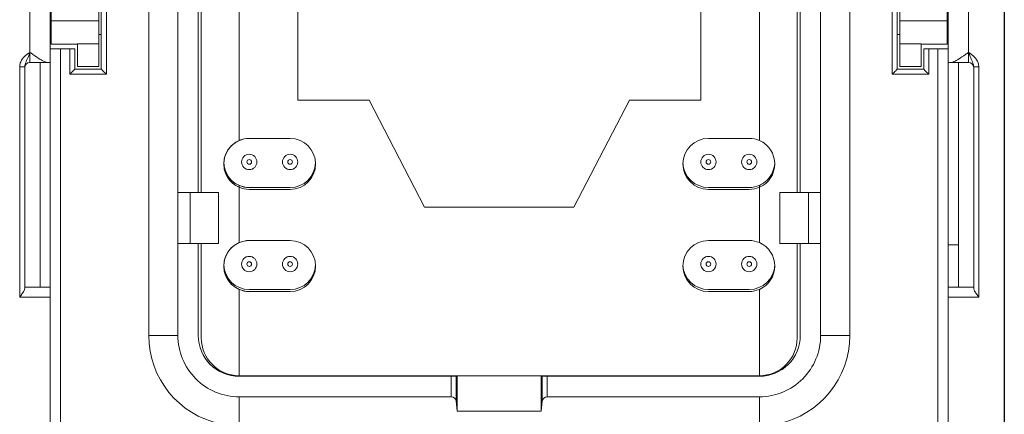
# Model space of a CAD drawing. Extents: x 273 to 1530, y -50 to 1627.
# Drawn here: x 1064 to 1160, y 411 to 450 of the extents above; entities that cross this region are included whole.
import ezdxf

# ---------------------------------------------------------------- set-up
doc = ezdxf.new("R2010")
doc.units = 0
doc.header["$MEASUREMENT"] = 0
doc.linetypes.add('SLD-Continua', pattern=[0])
doc.layers.get('0').update_dxf_attribs({"linetype": 'CONTINUOUS'})
doc.layers.add('SLD-0', color=7, linetype='SLD-Continua')

# ---------------------------------------------------------------- blocks, each defined once
blk = doc.blocks.new('frontal')
at = {"color": 7, "linetype": 'SLD-Continua', "lineweight": 15}
for p, q in [((1160.485, 916.067), (1160.485, 278.65)), ((1160.485, 383.217), (1160.485, 589.917)), ((1076.638, 470.683), (1076.638, 434.957)), ((1085.485, 470.644), (1085.485, 437.684)), ((1091.235, 470.619), (1091.235, 441.643)), ((1091.235, 470.619), (1091.235, 441.643)), ((1130.735, 441.643), (1130.735, 470.619)), ((1136.485, 437.684), (1136.485, 470.644)), ((1145.332, 470.683), (1145.332, 434.957)), ((1154.885, 469.589), (1154.885, 447.132)), ((1079.485, 432.584), (1079.485, 468.584)), ((1081.485, 468.584), (1081.485, 432.584)), ((1081.485, 468.584), (1081.485, 432.584)), ((1081.785, 468.584), (1081.785, 432.584)), ((1140.185, 432.584), (1140.185, 468.584)), ((1140.185, 432.584), (1140.185, 468.584)), ((1140.485, 468.584), (1140.485, 432.584)), ((1142.485, 432.584), (1142.485, 468.584)), ((1154.885, 449.416), (1154.885, 468.361)), ((1067.085, 449.416), (1067.085, 460.592)), ((1071.735, 449.416), (1071.735, 458.632)), ((1071.735, 458.632), (1071.735, 446.932)), ((1150.235, 449.416), (1150.235, 458.632)), ((1071.985, 444.672), (1071.985, 458.156)), ((1072.485, 458.156), (1072.485, 444.172)), ((1149.485, 444.172), (1149.485, 458.156)), ((1149.985, 458.156), (1149.985, 444.672)), ((1149.985, 458.156), (1149.985, 444.672)), ((1064.985, 456.386), (1064.985, 446.33)), ((1154.985, 455.973), (1154.985, 445.33)), ((1156.985, 456.386), (1156.985, 446.33)), ((1066.985, 446.672), (1066.985, 454.909)), ((1067.085, 449.416), (1071.735, 449.416)), ((1150.235, 449.416), (1154.885, 449.416)), ((1067.085, 448.067), (1066.985, 448.067)), ((1071.985, 448.067), (1071.735, 448.067)), ((1149.985, 448.067), (1150.235, 448.067)), ((1154.885, 448.067), (1154.985, 448.067)), ((1069.635, 447.132), (1067.085, 447.132)), ((1071.735, 447.15), (1069.635, 447.15)), ((1069.635, 444.932), (1069.635, 447.15)), ((1071.735, 444.932), (1071.735, 447.15)), ((1152.335, 447.15), (1150.235, 447.15)), ((1150.235, 444.932), (1150.235, 447.15)), ((1152.335, 444.932), (1152.335, 447.15)), ((1154.885, 447.132), (1152.335, 447.132)), ((1152.335, 447.132), (1152.335, 446.932)), ((1154.885, 447.132), (1154.885, 447.132)), ((1066.985, 423.33), (1066.985, 446.672)), ((1066.985, 446.672), (1067.985, 446.672)), ((1067.985, 446.672), (1067.985, 408.209)), ((1067.985, 446.672), (1068.885, 446.672)), ((1068.885, 444.172), (1068.885, 446.672)), ((1068.885, 446.672), (1069.385, 446.672)), ((1069.385, 446.672), (1069.385, 444.672)), ((1069.385, 444.672), (1069.385, 446.672)), ((1069.385, 446.672), (1069.385, 446.672)), ((1152.585, 444.672), (1152.585, 446.672)), ((1152.585, 446.672), (1153.085, 446.672)), ((1153.085, 446.672), (1153.085, 444.172)), ((1153.985, 446.672), (1153.085, 446.672)), ((1153.985, 408.209), (1153.985, 446.672)), ((1153.985, 446.672), (1154.985, 446.672)), ((1154.985, 446.672), (1154.985, 446.672)), ((1064.485, 444.916), (1063.985, 444.916)), ((1063.985, 444.916), (1063.985, 422.33)), ((1064.485, 423.196), (1064.485, 444.916)), ((1064.985, 445.33), (1066.717, 445.33)), ((1064.985, 445.33), (1064.985, 445.33)), ((1065.985, 423.33), (1065.985, 445.33)), ((1065.986, 429.067), (1065.986, 445.33)), ((1065.986, 445.33), (1065.986, 429.067)), ((1065.986, 429.067), (1065.986, 445.33)), ((1065.986, 445.33), (1065.986, 429.067)), ((1065.986, 429.067), (1065.986, 445.33)), ((1065.986, 445.33), (1065.986, 429.067)), ((1065.986, 445.33), (1065.986, 423.33)), ((1066.717, 445.33), (1066.985, 445.33)), ((1069.635, 444.932), (1071.735, 444.932)), ((1071.735, 444.932), (1071.735, 444.932)), ((1152.335, 444.932), (1150.235, 444.932)), ((1152.335, 444.932), (1152.335, 444.932)), ((1154.985, 445.33), (1155.253, 445.33)), ((1154.985, 445.33), (1154.985, 445.33)), ((1154.985, 423.33), (1154.985, 445.33)), ((1156.985, 445.33), (1155.253, 445.33)), ((1155.985, 423.33), (1155.985, 445.33)), ((1157.485, 444.916), (1157.985, 444.916)), ((1157.485, 444.916), (1157.485, 444.83)), ((1157.485, 423.196), (1157.485, 444.916)), ((1157.985, 444.916), (1157.985, 422.33)), ((1064.485, 429.067), (1064.485, 444.85)), ((1064.485, 444.847), (1064.485, 429.067)), ((1064.485, 429.067), (1064.485, 444.846)), ((1064.485, 444.83), (1064.485, 444.83)), ((1072.485, 444.172), (1068.885, 444.172)), ((1069.385, 444.672), (1071.985, 444.672)), ((1153.085, 444.172), (1149.485, 444.172)), ((1149.985, 444.672), (1152.585, 444.672)), ((1091.235, 441.643), (1098.235, 441.643)), ((1091.235, 441.643), (1091.235, 441.643)), ((1098.235, 441.643), (1103.672, 431.143)), ((1098.235, 441.643), (1098.235, 441.643)), ((1098.235, 441.643), (1103.672, 431.143)), ((1118.297, 431.143), (1123.735, 441.643)), ((1123.735, 441.643), (1130.735, 441.643)), ((1085.485, 437.684), (1085.485, 437.684)), ((1086.485, 437.893), (1090.485, 437.893)), ((1131.485, 437.893), (1135.485, 437.893)), ((1076.638, 434.957), (1076.638, 418.584)), ((1084.12, 434.584), (1084.194, 434.584)), ((1084.194, 434.584), (1084.194, 434.584)), ((1137.776, 434.584), (1137.85, 434.584)), ((1145.332, 434.957), (1145.332, 418.584)), ((1085.485, 433.292), (1085.485, 433.102)), ((1085.485, 433.292), (1085.485, 433.292)), ((1085.485, 433.292), (1085.485, 433.102)), ((1136.485, 433.102), (1136.485, 433.292)), ((1079.485, 432.584), (1079.485, 427.584)), ((1080.678, 432.584), (1079.485, 432.584)), ((1080.678, 432.584), (1080.678, 427.584)), ((1083.485, 432.584), (1080.678, 432.584)), ((1083.485, 427.584), (1083.485, 432.584)), ((1083.485, 432.584), (1083.485, 427.584)), ((1083.485, 432.584), (1083.485, 432.584)), ((1085.485, 433.102), (1085.485, 427.684)), ((1085.485, 433.102), (1085.485, 433.102)), ((1090.485, 433.084), (1086.485, 433.084)), ((1090.485, 432.893), (1086.485, 432.893)), ((1135.485, 433.084), (1131.485, 433.084)), ((1135.485, 432.893), (1131.485, 432.893)), ((1136.485, 427.684), (1136.485, 433.102)), ((1138.485, 432.584), (1138.485, 427.584)), ((1141.292, 432.584), (1138.485, 432.584)), ((1141.292, 427.584), (1141.292, 432.584)), ((1141.292, 432.584), (1142.485, 432.584)), ((1142.485, 427.584), (1142.485, 432.584)), ((1103.672, 431.143), (1118.297, 431.143)), ((1103.672, 431.143), (1103.672, 431.143)), ((1064.485, 423.33), (1064.485, 429.067)), ((1080.678, 427.584), (1079.485, 427.584)), ((1079.485, 418.584), (1079.485, 427.584)), ((1080.678, 427.584), (1083.485, 427.584)), ((1081.485, 427.584), (1081.485, 418.584)), ((1081.485, 427.584), (1081.485, 418.584)), ((1081.785, 427.584), (1081.785, 418.343)), ((1085.485, 427.684), (1085.485, 427.684)), ((1086.485, 427.893), (1090.485, 427.893)), ((1131.485, 427.893), (1135.485, 427.893)), ((1138.485, 427.584), (1141.292, 427.584)), ((1140.185, 418.343), (1140.185, 427.584)), ((1140.185, 418.343), (1140.185, 427.584)), ((1140.485, 427.584), (1140.485, 418.584)), ((1141.292, 427.584), (1142.485, 427.584)), ((1142.485, 418.584), (1142.485, 427.584)), ((1064.485, 427.067), (1064.485, 427.067)), ((1064.485, 427.067), (1064.485, 427.067)), ((1065.986, 427.067), (1065.986, 427.067)), ((1065.986, 427.067), (1065.986, 427.067)), ((1065.986, 427.067), (1065.986, 427.067)), ((1154.985, 427.454), (1155.986, 427.458)), ((1066.985, 423.33), (1064.485, 423.33)), ((1064.485, 423.33), (1064.485, 423.33)), ((1066.985, 423.33), (1066.985, 423.33)), ((1085.485, 423.102), (1085.485, 414.643)), ((1085.485, 423.102), (1085.485, 423.102)), ((1090.485, 423.084), (1086.485, 423.084)), ((1090.485, 422.893), (1086.485, 422.893)), ((1135.485, 423.084), (1131.485, 423.084)), ((1135.485, 422.893), (1131.485, 422.893)), ((1136.485, 414.643), (1136.485, 423.102)), ((1154.985, 423.33), (1157.485, 423.33)), ((1063.985, 422.33), (1066.985, 422.33)), ((1066.985, 422.33), (1066.985, 368.862)), ((1154.985, 422.33), (1154.985, 368.862)), ((1157.985, 422.33), (1154.985, 422.33)), ((1079.485, 418.584), (1076.638, 418.584)), ((1081.485, 418.584), (1081.485, 418.584)), ((1140.185, 418.343), (1140.185, 418.343)), ((1142.485, 418.584), (1145.332, 418.584)), ((1085.485, 414.643), (1136.485, 414.643)), ((1106.277, 414.584), (1085.485, 414.584)), ((1106.277, 412.584), (1106.277, 414.584)), ((1106.277, 414.584), (1106.775, 414.584)), ((1106.775, 414.584), (1106.775, 412.15)), ((1106.775, 414.584), (1106.866, 414.584)), ((1106.866, 411.16), (1106.866, 414.584)), ((1115.104, 414.584), (1115.104, 411.16)), ((1115.104, 414.584), (1115.195, 414.584)), ((1115.195, 412.15), (1115.195, 414.584)), ((1115.195, 414.584), (1115.693, 414.584)), ((1115.693, 414.584), (1115.693, 412.584)), ((1136.485, 414.584), (1115.693, 414.584)), ((1136.485, 414.643), (1136.485, 414.643)), ((1085.485, 412.584), (1085.485, 409.737)), ((1085.485, 412.584), (1106.277, 412.584)), ((1106.866, 411.16), (1106.775, 412.15)), ((1115.195, 412.15), (1115.104, 411.16)), ((1115.693, 412.584), (1136.485, 412.584)), ((1136.485, 412.584), (1136.485, 409.737)), ((1106.866, 411.16), (1115.104, 411.16))]:
    blk.add_line(p, q, dxfattribs=at)
at = {"color": 8, "linetype": 'SLD-Continua', "lineweight": 15}
for p, q in [((1066.985, 455.973), (1066.985, 446.672)), ((1154.985, 446.672), (1154.985, 423.33)), ((1064.485, 429.067), (1064.485, 429.067)), ((1064.485, 429.067), (1064.485, 429.067)), ((1065.986, 429.067), (1065.986, 429.067)), ((1065.986, 429.067), (1065.986, 429.067)), ((1065.986, 429.067), (1065.986, 429.067))]:
    blk.add_line(p, q, dxfattribs=at)
at = {"color": 7, "linetype": 'SLD-Continua', "lineweight": 15, "flags": 128}
for points in [[(1067.085, 447.132), (1067.085, 447.169), (1067.085, 447.28), (1067.085, 447.465), (1067.085, 447.721), (1067.085, 448.046), (1067.085, 448.44), (1067.085, 448.897), (1067.085, 449.416)], [(1071.735, 449.416), (1071.735, 448.939), (1071.735, 448.514), (1071.735, 448.141), (1071.735, 447.824), (1071.735, 447.566), (1071.735, 447.366), (1071.735, 447.227), (1071.735, 447.15)], [(1150.235, 447.15), (1150.235, 447.227), (1150.235, 447.366), (1150.235, 447.566), (1150.235, 447.824), (1150.235, 448.141), (1150.235, 448.514), (1150.235, 448.939), (1150.235, 449.416)], [(1154.885, 447.132), (1154.885, 447.169), (1154.885, 447.28), (1154.885, 447.465), (1154.885, 447.721), (1154.885, 448.046), (1154.885, 448.44), (1154.885, 448.897), (1154.885, 449.416)], [(1071.735, 446.932), (1071.735, 446.542), (1071.735, 446.167), (1071.735, 445.821), (1071.735, 445.518), (1071.735, 445.269), (1071.735, 445.085), (1071.735, 444.971), (1071.735, 444.932)], [(1152.335, 446.932), (1152.335, 446.542), (1152.335, 446.167), (1152.335, 445.821), (1152.335, 445.518), (1152.335, 445.269), (1152.335, 445.085), (1152.335, 444.971), (1152.335, 444.932)], [(1064.985, 445.33), (1064.985, 445.349), (1064.985, 445.406), (1064.985, 445.499), (1064.985, 445.623), (1064.985, 445.775), (1064.985, 445.947), (1064.985, 446.135), (1064.985, 446.33)], [(1156.985, 445.33), (1156.985, 445.349), (1156.985, 445.406), (1156.985, 445.499), (1156.985, 445.623), (1156.985, 445.775), (1156.985, 445.947), (1156.985, 446.135), (1156.985, 446.33)], [(1064.485, 444.916), (1064.485, 444.896), (1064.485, 444.879), (1064.485, 444.864), (1064.485, 444.852), (1064.485, 444.842), (1064.485, 444.836), (1064.485, 444.831), (1064.485, 444.83)], [(1068.885, 444.172), (1068.982, 444.27), (1069.076, 444.364), (1069.163, 444.45), (1069.238, 444.526), (1069.301, 444.588), (1069.347, 444.634), (1069.375, 444.663), (1069.385, 444.672)], [(1072.485, 444.172), (1072.387, 444.27), (1072.294, 444.364), (1072.207, 444.45), (1072.131, 444.526), (1072.069, 444.588), (1072.023, 444.634), (1071.995, 444.663), (1071.985, 444.672)], [(1149.985, 444.672), (1149.975, 444.663), (1149.947, 444.634), (1149.901, 444.588), (1149.838, 444.526), (1149.763, 444.45), (1149.676, 444.364), (1149.582, 444.27), (1149.485, 444.172)], [(1152.585, 444.672), (1152.595, 444.663), (1152.623, 444.634), (1152.669, 444.588), (1152.731, 444.526), (1152.807, 444.45), (1152.894, 444.364), (1152.987, 444.27), (1153.085, 444.172)], [(1084.194, 434.584), (1084.018, 435.176), (1083.987, 435.489)], [(1137.983, 435.488), (1137.951, 435.176), (1137.776, 434.584)], [(1064.485, 427.067), (1064.485, 427.106), (1064.485, 427.22), (1064.485, 427.404), (1064.485, 427.653), (1064.485, 427.956), (1064.485, 428.302), (1064.485, 428.677), (1064.485, 429.067)], [(1064.485, 429.067), (1064.485, 428.677), (1064.485, 428.302), (1064.485, 427.956), (1064.485, 427.653), (1064.485, 427.404), (1064.485, 427.22), (1064.485, 427.106), (1064.485, 427.067)], [(1064.485, 427.067), (1064.485, 427.106), (1064.485, 427.22), (1064.485, 427.404), (1064.485, 427.653), (1064.485, 427.956), (1064.485, 428.302), (1064.485, 428.677), (1064.485, 429.067)], [(1064.485, 429.067), (1064.485, 428.677), (1064.485, 428.302), (1064.485, 427.956), (1064.485, 427.653), (1064.485, 427.404), (1064.485, 427.22), (1064.485, 427.106), (1064.485, 427.067)], [(1065.986, 427.067), (1065.986, 427.106), (1065.986, 427.22), (1065.986, 427.404), (1065.986, 427.653), (1065.986, 427.956), (1065.986, 428.302), (1065.986, 428.677), (1065.986, 429.067)], [(1065.986, 429.067), (1065.986, 428.677), (1065.986, 428.302), (1065.986, 427.956), (1065.986, 427.653), (1065.986, 427.404), (1065.986, 427.22), (1065.986, 427.106), (1065.986, 427.067)], [(1065.986, 427.067), (1065.986, 427.106), (1065.986, 427.22), (1065.986, 427.404), (1065.986, 427.653), (1065.986, 427.956), (1065.986, 428.302), (1065.986, 428.677), (1065.986, 429.067)], [(1065.986, 429.067), (1065.986, 428.677), (1065.986, 428.302), (1065.986, 427.956), (1065.986, 427.653), (1065.986, 427.404), (1065.986, 427.22), (1065.986, 427.106), (1065.986, 427.067)], [(1065.986, 427.067), (1065.986, 427.106), (1065.986, 427.22), (1065.986, 427.404), (1065.986, 427.653), (1065.986, 427.956), (1065.986, 428.302), (1065.986, 428.677), (1065.986, 429.067)], [(1065.986, 429.067), (1065.986, 428.677), (1065.986, 428.302), (1065.986, 427.956), (1065.986, 427.653), (1065.986, 427.404), (1065.986, 427.22), (1065.986, 427.106), (1065.986, 427.067)], [(1064.485, 423.33), (1064.485, 423.328), (1064.485, 423.322), (1064.485, 423.311), (1064.485, 423.296), (1064.485, 423.277), (1064.485, 423.254), (1064.485, 423.227), (1064.485, 423.196)], [(1066.985, 422.33), (1066.985, 422.525), (1066.985, 422.713), (1066.985, 422.886), (1066.985, 423.037), (1066.985, 423.162), (1066.985, 423.254), (1066.985, 423.311), (1066.985, 423.33)], [(1154.985, 422.33), (1154.985, 422.525), (1154.985, 422.713), (1154.985, 422.886), (1154.985, 423.037), (1154.985, 423.162), (1154.985, 423.254), (1154.985, 423.311), (1154.985, 423.33)]]:
    blk.add_lwpolyline(points, dxfattribs=at)
at = {"color": 7, "linetype": 'SLD-Continua', "lineweight": 15}
for centre, radius in [((1086.485, 435.584), 0.75), ((1090.485, 435.584), 0.75), ((1131.485, 435.584), 0.75), ((1135.485, 435.584), 0.75), ((1086.485, 435.584), 0.23), ((1090.485, 435.584), 0.23), ((1131.485, 435.584), 0.23), ((1135.485, 435.584), 0.23), ((1086.485, 425.584), 0.75), ((1086.485, 425.584), 0.23), ((1090.485, 425.584), 0.75), ((1090.485, 425.584), 0.23), ((1131.485, 425.584), 0.75), ((1131.485, 425.584), 0.23), ((1135.485, 425.584), 0.75), ((1135.485, 425.584), 0.23)]:
    blk.add_circle(centre, radius, dxfattribs=at)
for centre, radius, start, end in [((1137.888, 447.135), 14.447, 359.98991, 0.05906), ((1064.985, 444.83), 0.5, 90, 179.99291), ((1064.985, 444.83), 0.5, 90, 179.99291), ((1156.985, 444.83), 0.5, 0.00709, 90), ((1086.485, 435.393), 2.5, 90, 270), ((1086.485, 435.393), 2.5, 113.57818, 246.42182), ((1086.485, 435.393), 2.5, 90, 113.57818), ((1090.485, 435.393), 2.5, 270, 90), ((1131.485, 435.393), 2.5, 90, 270), ((1131.485, 435.393), 2.5, 90, 270), ((1135.485, 435.393), 2.5, 66.42182, 90), ((1135.485, 435.393), 2.5, 293.57818, 66.42182), ((1086.485, 435.584), 2.5, 182.16915, 270), ((1090.485, 435.584), 2.5, 270, 357.80106), ((1131.485, 435.584), 2.5, 182.17285, 270), ((1131.485, 435.584), 2.5, 182.16915, 270), ((1086.485, 435.584), 2.5, 203.57818, 246.42182), ((1135.485, 435.584), 2.5, 293.57818, 336.42182), ((1086.485, 435.584), 2.5, 246.42182, 270), ((1135.485, 435.584), 2.5, 270, 293.57818), ((1086.485, 435.393), 2.5, 246.42182, 270), ((1135.485, 435.393), 2.5, 270, 293.57818), ((1086.485, 425.393), 2.5, 90, 270), ((1086.485, 425.393), 2.5, 113.57818, 246.42182), ((1086.485, 425.393), 2.5, 90, 113.57818), ((1090.485, 425.393), 2.5, 270, 90), ((1131.485, 425.393), 2.5, 90, 270), ((1131.485, 425.393), 2.5, 90, 270), ((1135.485, 425.393), 2.5, 66.42182, 90), ((1135.485, 425.393), 2.5, 293.57818, 66.42182), ((1086.485, 425.584), 2.5, 182.16915, 270), ((1086.485, 425.584), 2.5, 182.17287, 270), ((1090.485, 425.584), 2.5, 270, 357.80106), ((1131.485, 425.584), 2.5, 182.17294, 270), ((1131.485, 425.584), 2.5, 182.16917, 270), ((1135.485, 425.584), 2.5, 270, 357.80297), ((1086.485, 425.393), 2.5, 246.42182, 270), ((1135.485, 425.393), 2.5, 270, 293.57818), ((1085.485, 418.584), 8.847, 179.99291, 258.08232), ((1085.485, 418.584), 6, 179.99291, 270), ((1085.485, 418.584), 4, 179.99291, 270), ((1085.485, 418.584), 4, 179.99291, 270), ((1085.485, 418.343), 3.7, 179.99291, 270), ((1136.485, 418.584), 6, 270, 0.00709), ((1136.485, 418.584), 4, 270, 0.00709), ((1136.485, 418.343), 3.7, 270, 0.00709), ((1136.485, 418.343), 3.7, 270, 0.00709), ((1136.485, 418.584), 8.847, 281.91768, 0.00709)]:
    blk.add_arc(centre, radius, start, end, dxfattribs=at)
for centre, start_param, end_param in [((1106.277, 412.109), 0.087391, 1.570921), ((1115.693, 412.109), 1.570921, 3.054451)]:
    blk.add_ellipse(centre, major_axis=(0.5, 0), ratio=0.948965, start_param=start_param, end_param=end_param, dxfattribs=at)
for points, knots in [([(1064.985, 446.33), (1064.983, 446.329), (1064.932, 446.293), (1064.831, 446.221), (1064.558, 446.019), (1064.256, 445.732), (1064.024, 445.303), (1063.998, 445.043), (1063.985, 444.916)], [0, 0, 0, 0, 0.0035039, 0.1048399, 0.2060888, 0.5687877, 0.7890973, 1, 1, 1, 1]), ([(1064.485, 444.916), (1064.492, 444.99), (1064.508, 445.156), (1064.647, 445.479), (1064.788, 445.789), (1064.909, 446.117), (1064.959, 446.256), (1064.984, 446.328), (1064.985, 446.33)], [0, 0, 0, 0, 0.146091, 0.32618, 0.722693, 0.856268, 0.995885, 1, 1, 1, 1]), ([(1064.985, 446.33), (1064.987, 446.328), (1065.089, 446.257), (1065.423, 446.02), (1065.913, 445.686), (1066.408, 445.392), (1066.62, 445.349), (1066.717, 445.33)], [0, 0, 0, 0, 0.003811, 0.158981, 0.523429, 0.782176, 1, 1, 1, 1]), ([(1155.253, 445.33), (1155.35, 445.349), (1155.562, 445.392), (1156.057, 445.686), (1156.547, 446.02), (1156.881, 446.257), (1156.982, 446.328), (1156.985, 446.33)], [0, 0, 0, 0, 0.2178232, 0.4765699, 0.8410191, 0.9961896, 1, 1, 1, 1]), ([(1157.485, 444.916), (1157.478, 444.99), (1157.462, 445.156), (1157.323, 445.479), (1157.182, 445.789), (1157.061, 446.117), (1157.011, 446.256), (1156.986, 446.328), (1156.985, 446.33)], [0, 0, 0, 0, 0.146091, 0.326181, 0.722693, 0.856269, 0.995885, 1, 1, 1, 1]), ([(1156.985, 446.33), (1156.987, 446.329), (1157.038, 446.293), (1157.139, 446.221), (1157.412, 446.019), (1157.714, 445.732), (1157.946, 445.303), (1157.972, 445.043), (1157.985, 444.916)], [0, 0, 0, 0, 0.003504, 0.104839, 0.20609, 0.568788, 0.789097, 1, 1, 1, 1]), ([(1063.985, 422.33), (1063.986, 422.332), (1064.022, 422.383), (1064.14, 422.55), (1064.307, 422.794), (1064.454, 423.042), (1064.475, 423.148), (1064.485, 423.196)], [0, 0, 0, 0, 0.005387, 0.158994, 0.523434, 0.782178, 1, 1, 1, 1]), ([(1157.985, 422.33), (1157.984, 422.332), (1157.948, 422.383), (1157.83, 422.55), (1157.663, 422.794), (1157.516, 423.042), (1157.495, 423.148), (1157.485, 423.196)], [0, 0, 0, 0, 0.00539, 0.158994, 0.523435, 0.782177, 1, 1, 1, 1])]:
    blk.add_open_spline(points, degree=3, knots=knots, dxfattribs=at)
at = {"layer": 'SLD-0'}
blk.add_line((1160.484, 934.692), (1160.484, 256.686), dxfattribs=at)

msp = doc.modelspace()

# ---------------------------------------------------------------- block references
msp.add_blockref('frontal', (0, 0))

doc.saveas('drawing.dxf')
